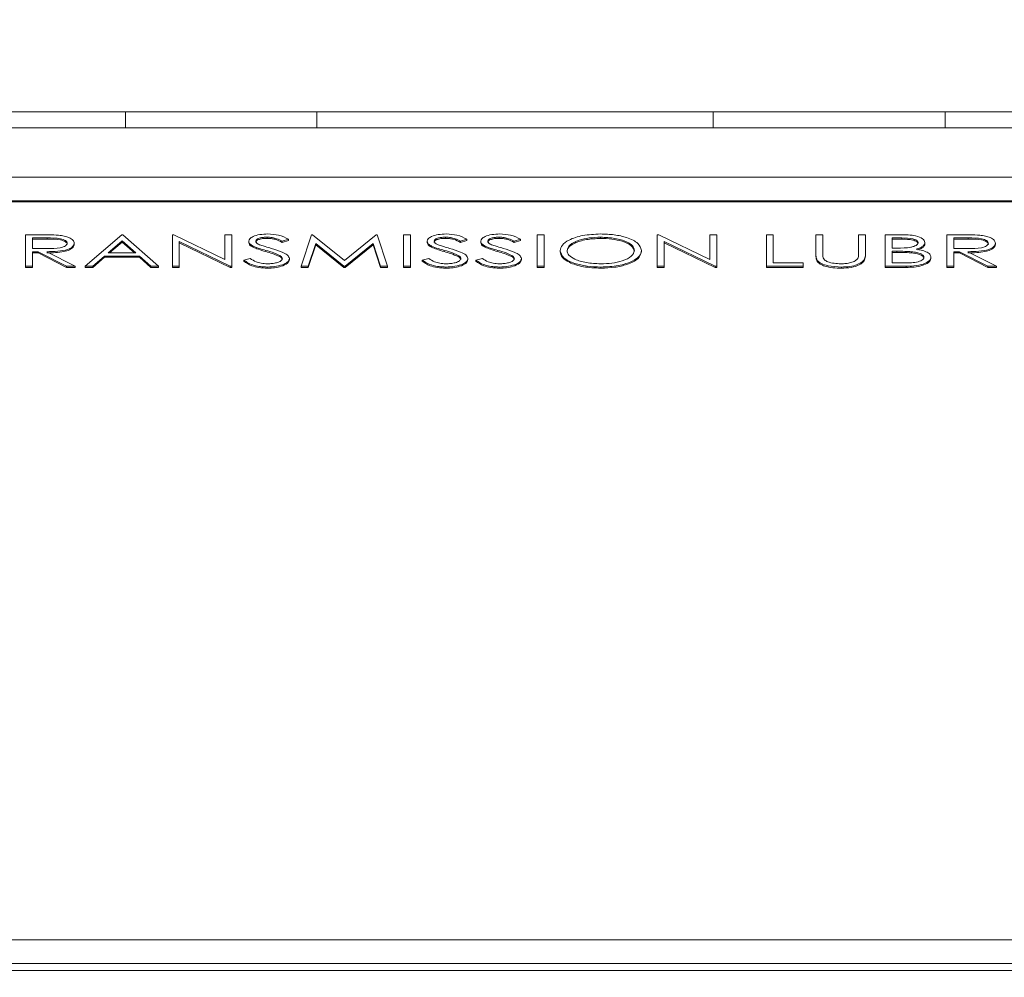
# Model space of a CAD drawing. Units: millimetres. Extents: x 11 to 1180, y 5 to 832.
# Drawn here: x 926 to 939, y 338 to 351 of the extents above; entities that cross this region are included whole.
import ezdxf

# ---------------------------------------------------------------- set-up
doc = ezdxf.new("R2010")
doc.units = ezdxf.units.MM
doc.layers.add('SLD-0', color=7, linetype='Continuous')
doc.styles.add('SLDTEXTSTYLE0', font='TXT', dxfattribs={"width": 0.605})
doc.dimstyles.new('SLDDIMSTYLE0', dxfattribs={"dimtxt": 3, "dimasz": 3, "dimexe": 0, "dimexo": 0.0625, "dimgap": 0.75, "dimtad": 0, "dimlfac": 3, "dimrnd": 1e-09, "dimzin": 12, "dimdsep": 46, "dimtxsty": 'SLDTEXTSTYLE0', "dimsah": 1, "dimcen": 0.09, "dimadec": 0, "dimazin": 3, "dimtfac": 1, "dimtdec": 3, "dimtofl": 0, "dimtmove": 0, "dimatfit": 3, "dimfxl": 0, "dimfrac": 2, "dimtolj": 1, "dimtzin": 12, "dimarcsym": 0})

# ---------------------------------------------------------------- blocks, each defined once
blk = doc.blocks.new('_D')
at = {"layer": 'SLD-0'}
for p, q in [((1040.397, 342.463), (1040.397, 99.697)), ((908.386, 138.529), (908.386, 99.697)), ((908.386, 102.872), (966.504, 102.872)), ((1040.397, 102.872), (982.279, 102.872))]:
    blk.add_line(p, q, dxfattribs=at)
for points in [[(908.386, 102.872), (911.386, 102.372), (911.386, 103.372)], [(1040.397, 102.872), (1037.397, 103.372), (1037.397, 102.372)]]:
    blk.add_solid(points, dxfattribs=at)
at = {"layer": 'SLD-0', "insert": (968.092, 104.438), "char_height": 3, "attachment_point": 1, "style": 'SLDTEXTSTYLE0'}
blk.add_mtext('396.03', dxfattribs=at)
blk = doc.blocks.new('_D_1')
at = {"layer": 'SLD-0'}
for p, q in [((1040.397, 342.463), (1040.397, 93.697)), ((876.554, 164.192), (876.554, 93.697)), ((876.554, 96.872), (950.588, 96.872)), ((1040.397, 96.872), (966.363, 96.872))]:
    blk.add_line(p, q, dxfattribs=at)
for points in [[(876.554, 96.872), (879.554, 96.372), (879.554, 97.372)], [(1040.397, 96.872), (1037.397, 97.372), (1037.397, 96.372)]]:
    blk.add_solid(points, dxfattribs=at)
at = {"layer": 'SLD-0', "insert": (952.175, 98.438), "char_height": 3, "attachment_point": 1, "style": 'SLDTEXTSTYLE0'}
blk.add_mtext('491.53', dxfattribs=at)
blk = doc.blocks.new('_D_2')
at = {"layer": 'SLD-0'}
for p, q in [((820.786, 278.584), (820.786, 438.185)), ((1040.397, 417.414), (1040.397, 438.185)), ((820.786, 435.01), (922.704, 435.01)), ((1040.397, 435.01), (938.479, 435.01))]:
    blk.add_line(p, q, dxfattribs=at)
for points in [[(820.786, 435.01), (823.786, 434.51), (823.786, 435.51)], [(1040.397, 435.01), (1037.397, 435.51), (1037.397, 434.51)]]:
    blk.add_solid(points, dxfattribs=at)
at = {"layer": 'SLD-0', "insert": (924.292, 436.577), "char_height": 3, "attachment_point": 1, "style": 'SLDTEXTSTYLE0'}
blk.add_mtext('658.83', dxfattribs=at)
blk = doc.blocks.new('_D_9')
at = {"layer": 'SLD-0'}
for p, q in [((860.724, 319.683), (860.724, 426.185)), ((1040.397, 345.003), (1040.397, 426.185)), ((860.724, 423.01), (942.673, 423.01)), ((1040.397, 423.01), (958.448, 423.01))]:
    blk.add_line(p, q, dxfattribs=at)
for points in [[(860.724, 423.01), (863.724, 422.51), (863.724, 423.51)], [(1040.397, 423.01), (1037.397, 423.51), (1037.397, 422.51)]]:
    blk.add_solid(points, dxfattribs=at)
at = {"layer": 'SLD-0', "insert": (944.26, 424.577), "char_height": 3, "attachment_point": 1, "style": 'SLDTEXTSTYLE0'}
blk.add_mtext('539.02', dxfattribs=at)

msp = doc.modelspace()

# ---------------------------------------------------------------- linework, layer by layer
at = {"color": 7, "linetype": 'Continuous', "lineweight": 15}
for p, q in [((909.99414545, 349.54425069), (950.21081272, 349.54425069)), ((927.85919759, 349.54425069), (927.85919759, 349.3325797)), ((930.37284964, 349.54425069), (930.37284964, 349.3325797)), ((935.57947927, 349.54425069), (935.57947927, 349.3325797)), ((938.62747951, 349.54425069), (938.62747951, 349.3325797)), ((912.71947874, 349.3325797), (955.05281342, 349.3325797)), ((946.76069223, 348.6849504), (916.94759941, 348.6849504)), ((944.55961439, 348.37501618), (919.14867725, 348.37501618)), ((944.55961439, 348.35954381), (919.14867725, 348.35954381)), ((926.74951929, 347.92733563), (926.54619667, 347.92733563)), ((926.54619667, 347.92733563), (926.54619667, 347.51409166)), ((926.63737564, 347.74720046), (926.63737564, 347.88495176)), ((926.63737564, 347.88495176), (926.82787581, 347.88495176)), ((926.82787581, 347.86947939), (926.63737564, 347.86947939)), ((926.82787581, 347.88495176), (926.82787581, 347.86947939)), ((927.18445314, 347.81681868), (927.18445314, 347.80135128)), ((927.80968351, 347.92733563), (927.32773526, 347.51409166)), ((927.63119244, 347.68892202), (927.81517956, 347.84678988)), ((927.81517956, 347.83131751), (927.6492216, 347.68892202)), ((927.82270961, 347.92733563), (927.80968351, 347.92733563)), ((927.81517956, 347.84678988), (927.99428158, 347.68892202)), ((927.81517956, 347.84678988), (927.81517956, 347.83131751)), ((927.9767305, 347.68892202), (927.81517956, 347.83131751)), ((928.29163301, 347.51409166), (927.82270961, 347.92733563)), ((928.47399094, 347.92733563), (928.47399094, 347.51409166)), ((928.49312279, 347.92733563), (928.47399094, 347.92733563)), ((929.16435056, 347.60208798), (928.49312279, 347.92733563)), ((928.56517115, 347.83859425), (929.23477097, 347.51409166)), ((928.56517115, 347.51409166), (928.56517115, 347.83859425)), ((929.23477097, 347.49861929), (928.56517115, 347.82312187)), ((929.16435056, 347.92733563), (929.16435056, 347.60208798)), ((929.25552953, 347.92733563), (929.16435056, 347.92733563)), ((929.25552953, 347.51409166), (929.25552953, 347.92733563)), ((929.47696575, 347.84149004), (929.47696575, 347.82602263)), ((929.71712652, 347.89554648), (929.71712652, 347.88007411)), ((929.91556404, 347.84256789), (929.99799106, 347.86797934)), ((929.99799106, 347.85251193), (929.91556404, 347.82709552)), ((929.91556404, 347.84256789), (929.91556404, 347.82709552)), ((929.99799106, 347.86797934), (929.99799106, 347.85251193)), ((930.30144824, 347.92733563), (930.16732537, 347.51409166)), ((930.25911528, 347.51409166), (930.35619635, 347.81209998)), ((930.31447434, 347.92733563), (930.30144824, 347.92733563)), ((930.73394078, 347.5882597), (930.31447434, 347.92733563)), ((930.35619635, 347.81209998), (930.72437424, 347.51409166)), ((930.35619635, 347.81209998), (930.35619635, 347.79663258)), ((931.15238898, 347.92733563), (930.73394078, 347.5882597)), ((930.74493039, 347.51409166), (931.11168398, 347.81143936)), ((931.11168398, 347.81143936), (931.11168398, 347.79597196)), ((931.11168398, 347.81143936), (931.20896869, 347.51409166)), ((931.16561873, 347.92733563), (931.15238898, 347.92733563)), ((931.3005562, 347.51409166), (931.16561873, 347.92733563)), ((931.60014528, 347.92733563), (931.50896632, 347.92733563)), ((931.50896632, 347.92733563), (931.50896632, 347.51409166)), ((931.60014528, 347.51409166), (931.60014528, 347.92733563)), ((931.82158151, 347.84149004), (931.82158151, 347.82602263)), ((932.06174104, 347.89554648), (932.06174104, 347.88007411)), ((932.26017856, 347.84256789), (932.34260682, 347.86797934)), ((932.34260682, 347.85251193), (932.26017856, 347.82709552)), ((932.26017856, 347.84256789), (932.26017856, 347.82709552)), ((932.34260682, 347.86797934), (932.34260682, 347.85251193)), ((932.52496598, 347.84149004), (932.52496598, 347.82602263)), ((932.76512676, 347.89554648), (932.76512676, 347.88007411)), ((932.96356428, 347.84256789), (933.04599129, 347.86797934)), ((933.04599129, 347.85251193), (932.96356428, 347.82709552)), ((932.96356428, 347.84256789), (932.96356428, 347.82709552)), ((933.04599129, 347.86797934), (933.04599129, 347.85251193)), ((933.35860648, 347.92733563), (933.26742752, 347.92733563)), ((933.26742752, 347.92733563), (933.26742752, 347.51409166)), ((933.35860648, 347.51409166), (933.35860648, 347.92733563)), ((934.099034, 347.89554648), (934.099034, 347.88007411)), ((934.84353079, 347.92733563), (934.84353079, 347.51409166)), ((934.86266139, 347.92733563), (934.84353079, 347.92733563)), ((935.53388917, 347.60208798), (934.86266139, 347.92733563)), ((934.93470851, 347.83859425), (935.60430957, 347.51409166)), ((934.93470851, 347.51409166), (934.93470851, 347.83859425)), ((935.60430957, 347.49861929), (934.93470851, 347.82312187)), ((935.53388917, 347.92733563), (935.53388917, 347.60208798)), ((935.62506937, 347.92733563), (935.53388917, 347.92733563)), ((935.62506937, 347.51409166), (935.62506937, 347.92733563)), ((936.36752966, 347.92733563), (936.27634946, 347.92733563)), ((936.27634946, 347.92733563), (936.27634946, 347.51409166)), ((936.36752966, 347.55647553), (936.36752966, 347.92733563)), ((937.01881223, 347.92733563), (936.92763203, 347.92733563)), ((936.92763203, 347.92733563), (936.92763203, 347.67776105)), ((937.01881223, 347.67973297), (937.01881223, 347.92733563)), ((937.48773439, 347.92733563), (937.48773439, 347.67973297)), ((937.5789146, 347.92733563), (937.48773439, 347.92733563)), ((937.5789146, 347.67774614), (937.5789146, 347.92733563)), ((938.03766174, 347.92733563), (937.83942663, 347.92733563)), ((937.83942663, 347.92733563), (937.83942663, 347.51409166)), ((937.93060684, 347.7525003), (937.93060684, 347.88495176)), ((937.93060684, 347.88495176), (938.05435104, 347.88495176)), ((938.05435104, 347.86947939), (937.93060684, 347.86947939)), ((938.05435104, 347.88495176), (938.05435104, 347.86947939)), ((938.36045318, 347.82493485), (938.36045318, 347.80946248)), ((938.85033879, 347.92733563), (938.64701741, 347.92733563)), ((938.64701741, 347.92733563), (938.64701741, 347.51409166)), ((938.73819762, 347.74720046), (938.73819762, 347.88495176)), ((938.73819762, 347.88495176), (938.92869655, 347.88495176)), ((938.92869655, 347.86947939), (938.73819762, 347.86947939)), ((938.92869655, 347.88495176), (938.92869655, 347.86947939)), ((939.28527388, 347.81681868), (939.28527388, 347.80135128)), ((926.82339801, 347.74662428), (926.63737564, 347.74720046)), ((926.63737564, 347.70481659), (926.71145924, 347.70481659)), ((926.63737564, 347.51409166), (926.63737564, 347.70481659)), ((926.71145924, 347.68934918), (926.63737564, 347.68934918)), ((926.71145924, 347.70481659), (927.08472588, 347.51409166)), ((926.71145924, 347.70481659), (926.71145924, 347.68934918)), ((927.08472588, 347.49861929), (926.71145924, 347.68934918)), ((927.19747924, 347.51409166), (926.8242126, 347.70481659)), ((927.99428158, 347.68892202), (927.63119244, 347.68892202)), ((929.53374911, 347.77857734), (929.53374911, 347.76310496)), ((929.70023357, 347.72236519), (929.70023357, 347.70689778)), ((930.35619635, 347.79663258), (930.25911528, 347.49861929)), ((930.72437424, 347.49861929), (930.35619635, 347.79663258)), ((931.11168398, 347.79597196), (930.74493039, 347.49861929)), ((931.20896869, 347.49861929), (931.11168398, 347.79597196)), ((931.87836486, 347.77857734), (931.87836486, 347.76310496)), ((932.04484933, 347.72236519), (932.04484933, 347.70689778)), ((932.58174934, 347.77857734), (932.58174934, 347.76310496)), ((932.74823381, 347.72236519), (932.74823381, 347.70689778)), ((933.56701785, 347.71888825), (933.56701785, 347.70342085)), ((934.63512066, 347.72087507), (934.63512066, 347.70540767)), ((937.01881223, 347.67973297), (937.01881223, 347.66426556)), ((937.99186799, 347.7525003), (937.93060684, 347.7525003)), ((937.93060684, 347.55647553), (937.93060684, 347.71011643)), ((937.93060684, 347.71011643), (937.9910534, 347.71011643)), ((937.9910534, 347.69464406), (937.93060684, 347.69464406)), ((937.9910534, 347.71011643), (937.9910534, 347.69464406)), ((938.18114751, 347.70523382), (938.18114751, 347.68976145)), ((938.92421875, 347.74662428), (938.73819762, 347.74720046)), ((938.73819762, 347.70481659), (938.81228122, 347.70481659)), ((938.73819762, 347.51409166), (938.73819762, 347.70481659)), ((938.81228122, 347.68934918), (938.73819762, 347.68934918)), ((938.81228122, 347.70481659), (939.18554538, 347.51409166)), ((938.81228122, 347.70481659), (938.81228122, 347.68934918)), ((939.18554538, 347.49861929), (938.81228122, 347.68934918)), ((939.29829998, 347.51409166), (938.92503334, 347.70481659)), ((927.42725887, 347.51409166), (927.58173548, 347.64653815)), ((927.58173548, 347.63107074), (927.42725887, 347.49861929)), ((927.58173548, 347.64653815), (928.04231423, 347.64653815)), ((927.58173548, 347.64653815), (927.58173548, 347.63107074)), ((928.04231423, 347.63107074), (927.58173548, 347.63107074)), ((928.04231423, 347.64653815), (928.19251546, 347.51409166)), ((928.04231423, 347.64653815), (928.04231423, 347.63107074)), ((928.19251546, 347.49861929), (928.04231423, 347.63107074)), ((929.49772555, 347.61475397), (929.41183774, 347.5938079)), ((929.41183774, 347.5938079), (929.41183774, 347.5783405)), ((929.8834061, 347.65647225), (929.8834061, 347.64100485)), ((930.01101716, 347.61533015), (930.01101716, 347.59986274)), ((931.84234131, 347.61475397), (931.7564535, 347.5938079)), ((931.7564535, 347.5938079), (931.7564535, 347.5783405)), ((932.22802185, 347.65647225), (932.22802185, 347.64100485)), ((932.35563291, 347.61533015), (932.35563291, 347.59986274)), ((932.54572579, 347.61475397), (932.45983798, 347.5938079)), ((932.45983798, 347.5938079), (932.45983798, 347.5783405)), ((932.93140633, 347.65647225), (932.93140633, 347.64100485)), ((933.05901739, 347.61533015), (933.05901739, 347.59986274)), ((936.7583002, 347.55647553), (936.36752966, 347.55647553)), ((936.7583002, 347.51409166), (936.7583002, 347.55647553)), ((936.92763203, 347.67776105), (936.92763203, 347.65842431)), ((936.94574687, 347.59066376), (936.94574687, 347.57519139)), ((937.5789146, 347.67774614), (937.5789146, 347.66227874)), ((938.06045555, 347.55647553), (937.93060684, 347.55647553)), ((938.43860729, 347.63138863), (938.43860729, 347.61592123)), ((926.54619667, 347.51409166), (926.63737564, 347.51409166)), ((926.54619667, 347.51409166), (926.54619667, 347.49861929)), ((926.63737564, 347.49861929), (926.54619667, 347.49861929)), ((926.63737564, 347.51409166), (926.63737564, 347.49861929)), ((927.08472588, 347.51409166), (927.19747924, 347.51409166)), ((927.08472588, 347.51409166), (927.08472588, 347.49861929)), ((927.19747924, 347.49861929), (927.08472588, 347.49861929)), ((927.19747924, 347.51409166), (927.19747924, 347.49861929)), ((927.32773526, 347.51409166), (927.42725887, 347.51409166)), ((927.32773526, 347.51409166), (927.32773526, 347.49861929)), ((927.42725887, 347.49861929), (927.32773526, 347.49861929)), ((927.42725887, 347.51409166), (927.42725887, 347.49861929)), ((928.19251546, 347.51409166), (928.29163301, 347.51409166)), ((928.19251546, 347.51409166), (928.19251546, 347.49861929)), ((928.29163301, 347.49861929), (928.19251546, 347.49861929)), ((928.29163301, 347.51409166), (928.29163301, 347.49861929)), ((928.47399094, 347.51409166), (928.56517115, 347.51409166)), ((928.47399094, 347.51409166), (928.47399094, 347.49861929)), ((928.56517115, 347.49861929), (928.47399094, 347.49861929)), ((928.56517115, 347.51409166), (928.56517115, 347.49861929)), ((929.23477097, 347.51409166), (929.23477097, 347.49861929)), ((929.23477097, 347.51409166), (929.25552953, 347.51409166)), ((929.25552953, 347.49861929), (929.23477097, 347.49861929)), ((929.25552953, 347.51409166), (929.25552953, 347.49861929)), ((929.72078972, 347.50349197), (929.72078972, 347.48802456)), ((930.16732537, 347.51409166), (930.25911528, 347.51409166)), ((930.16732537, 347.51409166), (930.16732537, 347.49861929)), ((930.25911528, 347.49861929), (930.16732537, 347.49861929)), ((930.25911528, 347.51409166), (930.25911528, 347.49861929)), ((930.72437424, 347.51409166), (930.74493039, 347.51409166)), ((930.72437424, 347.51409166), (930.72437424, 347.49861929)), ((930.74493039, 347.49861929), (930.72437424, 347.49861929)), ((930.74493039, 347.51409166), (930.74493039, 347.49861929)), ((931.20896869, 347.51409166), (931.20896869, 347.49861929)), ((931.20896869, 347.51409166), (931.3005562, 347.51409166)), ((931.3005562, 347.49861929), (931.20896869, 347.49861929)), ((931.3005562, 347.51409166), (931.3005562, 347.49861929)), ((931.50896632, 347.51409166), (931.50896632, 347.49861929)), ((931.50896632, 347.51409166), (931.60014528, 347.51409166)), ((931.60014528, 347.49861929), (931.50896632, 347.49861929)), ((931.60014528, 347.51409166), (931.60014528, 347.49861929)), ((932.06540548, 347.50349197), (932.06540548, 347.48802456)), ((932.76878996, 347.50349197), (932.76878996, 347.48802456)), ((933.26742752, 347.51409166), (933.35860648, 347.51409166)), ((933.26742752, 347.51409166), (933.26742752, 347.49861929)), ((933.35860648, 347.49861929), (933.26742752, 347.49861929)), ((933.35860648, 347.51409166), (933.35860648, 347.49861929)), ((934.10269721, 347.50349197), (934.10269721, 347.48802456)), ((934.84353079, 347.51409166), (934.93470851, 347.51409166)), ((934.84353079, 347.51409166), (934.84353079, 347.49861929)), ((934.93470851, 347.49861929), (934.84353079, 347.49861929)), ((934.93470851, 347.51409166), (934.93470851, 347.49861929)), ((935.60430957, 347.51409166), (935.60430957, 347.49861929)), ((935.60430957, 347.51409166), (935.62506937, 347.51409166)), ((935.62506937, 347.49861929), (935.60430957, 347.49861929)), ((935.62506937, 347.51409166), (935.62506937, 347.49861929)), ((936.27634946, 347.51409166), (936.7583002, 347.51409166)), ((936.27634946, 347.51409166), (936.27634946, 347.49861929)), ((936.7583002, 347.49861929), (936.27634946, 347.49861929)), ((936.7583002, 347.51409166), (936.7583002, 347.49861929)), ((937.26324591, 347.50349197), (937.26324591, 347.48802456)), ((937.83942663, 347.51409166), (938.11418666, 347.51409166)), ((937.83942663, 347.51409166), (937.83942663, 347.49861929)), ((938.11418666, 347.49861929), (937.83942663, 347.49861929)), ((938.11418666, 347.51409166), (938.11418666, 347.49861929)), ((938.64701741, 347.51409166), (938.73819762, 347.51409166)), ((938.64701741, 347.51409166), (938.64701741, 347.49861929)), ((938.73819762, 347.49861929), (938.64701741, 347.49861929)), ((938.73819762, 347.51409166), (938.73819762, 347.49861929)), ((939.18554538, 347.51409166), (939.18554538, 347.49861929)), ((939.18554538, 347.51409166), (939.29829998, 347.51409166)), ((939.29829998, 347.49861929), (939.18554538, 347.49861929)), ((939.29829998, 347.51409166), (939.29829998, 347.49861929)), ((919.14867725, 338.66377048), (944.55961439, 338.66377048)), ((916.52947872, 338.35383627), (947.17881136, 338.35383627)), ((916.52947872, 338.2610219), (947.17881136, 338.2610219))]:
    msp.add_line(p, q, dxfattribs=at)
for points, knots in [([(929.72730277, 347.93793035), (929.69137017, 347.93631515), (929.61956185, 347.9330873), (929.53506987, 347.90864499), (929.48511105, 347.87598989), (929.47968136, 347.85299214), (929.47696575, 347.84149004)], [0, 0, 0, 0, 0.2799570975, 0.5594709187, 0.7796735568, 1, 1, 1, 1]), ([(929.99799106, 347.86797934), (929.95905843, 347.8891497), (929.88971077, 347.92685882), (929.77681672, 347.93455493), (929.72730277, 347.93793035)], [0, 0, 0, 0, 0.5614122636, 1, 1, 1, 1]), ([(932.07191729, 347.93793035), (932.03598512, 347.93631512), (931.96417726, 347.9330872), (931.87968562, 347.908645), (931.82972681, 347.87598989), (931.82429712, 347.85299214), (931.82158151, 347.84149004)], [0, 0, 0, 0, 0.2799548028, 0.5594695148, 0.7796728547, 1, 1, 1, 1]), ([(932.34260682, 347.86797934), (932.30367375, 347.8891497), (932.23432544, 347.92685874), (932.12143119, 347.93455491), (932.07191729, 347.93793035)], [0, 0, 0, 0, 0.5614134139, 1, 1, 1, 1]), ([(932.77530301, 347.93793035), (932.7393704, 347.93631515), (932.66756209, 347.9330873), (932.5830701, 347.90864499), (932.53311129, 347.87598989), (932.52768159, 347.85299214), (932.52496598, 347.84149004)], [0, 0, 0, 0, 0.2799570975, 0.5594709187, 0.7796735568, 1, 1, 1, 1]), ([(933.04599129, 347.86797934), (933.00705867, 347.8891497), (932.93771101, 347.92685882), (932.82481696, 347.93455493), (932.77530301, 347.93793035)], [0, 0, 0, 0, 0.5614122636, 1, 1, 1, 1]), ([(934.09455621, 347.93793035), (934.01616258, 347.93384851), (933.85937731, 347.92568494), (933.68525666, 347.86646874), (933.5842784, 347.79406472), (933.57277141, 347.74394727), (933.56701785, 347.71888825)], [0, 0, 0, 0, 0.2795297245, 0.5590523486, 0.7795235663, 1, 1, 1, 1]), ([(934.63512066, 347.72087507), (934.62612691, 347.75322142), (934.60813848, 347.81791751), (934.46086123, 347.88949289), (934.2818824, 347.9318687), (934.15702629, 347.9359089), (934.09455621, 347.93793035)], [0, 0, 0, 0, 0.2796040228, 0.5592372684, 0.7794702374, 1, 1, 1, 1]), ([(926.97970622, 347.92170299), (926.93689469, 347.92374581), (926.860407, 347.92739553), (926.78341673, 347.92735394), (926.74951929, 347.92733563)], [0, 0, 0, 0, 0.55971798973, 1, 1, 1, 1]), ([(927.09327418, 347.81690312), (927.0884863, 347.80455454), (927.08127923, 347.78596651), (927.04093786, 347.76697762), (926.96389989, 347.74680603), (926.88580382, 347.74670501), (926.82339801, 347.74662428)], [0, 0, 0, 0, 0.2487936081, 0.374503085, 0.5001715463, 1, 1, 1, 1]), ([(926.8242126, 347.70481659), (926.87232453, 347.70544138), (926.96817108, 347.70668607), (927.09596067, 347.72849253), (927.17319666, 347.77060745), (927.18069839, 347.80140429), (927.18445314, 347.81681868)], [0, 0, 0, 0, 0.2812910495, 0.560376132, 0.7799599944, 1, 1, 1, 1]), ([(926.82787581, 347.88495176), (926.88916133, 347.88530969), (926.96584747, 347.88575757), (927.04118661, 347.86555152), (927.06977272, 347.85156048), (927.0899774, 347.83506129), (927.09217526, 347.82295583), (927.09327418, 347.81690312)], [0, 0, 0, 0, 0.4987210387, 0.6240460202, 0.7493856568, 0.8746932563, 1, 1, 1, 1]), ([(927.09327418, 347.80143572), (927.09217526, 347.80748846), (927.08997742, 347.81959398), (927.06977264, 347.83609269), (927.04118716, 347.85008544), (926.96584568, 347.87027792), (926.88916071, 347.86983409), (926.82787581, 347.86947939)], [0, 0, 0, 0, 0.1253071427, 0.2506151412, 0.375955177, 0.5012773732, 1, 1, 1, 1]), ([(927.18445314, 347.81681868), (927.18167756, 347.83046151), (927.17613114, 347.85772387), (927.1232937, 347.89027689), (927.05530183, 347.9123033), (927.00490922, 347.91856921), (926.97970622, 347.92170299)], [0, 0, 0, 0, 0.2799022318, 0.5593263616, 0.7796046737, 1, 1, 1, 1]), ([(929.47696575, 347.84149004), (929.48043895, 347.82863772), (929.48665188, 347.80564726), (929.51933623, 347.78686138), (929.53374911, 347.77857734)], [0, 0, 0, 0, 0.5590282819, 1, 1, 1, 1]), ([(929.53374911, 347.76310496), (929.51584497, 347.77382381), (929.48386393, 347.79297022), (929.47907407, 347.81592067), (929.47696575, 347.82602263)], [0, 0, 0, 0, 0.5598361149, 1, 1, 1, 1]), ([(929.56814595, 347.84322851), (929.57103565, 347.8516207), (929.57682142, 347.86842362), (929.62017339, 347.88539882), (929.66857186, 347.89442152), (929.70093755, 347.8951714), (929.71712652, 347.89554648)], [0, 0, 0, 0, 0.2789897211, 0.5585949244, 0.779213926, 1, 1, 1, 1]), ([(929.71712652, 347.88007411), (929.69649794, 347.87942945), (929.65528666, 347.87814157), (929.60567767, 347.86525736), (929.57312615, 347.84755394), (929.56980623, 347.83435954), (929.56814595, 347.8277611)], [0, 0, 0, 0, 0.2802795976, 0.5599356779, 0.7799265172, 1, 1, 1, 1]), ([(929.63510556, 347.78983268), (929.61451937, 347.79824927), (929.57780125, 347.81326134), (929.57109313, 347.83408134), (929.56814595, 347.84322851)], [0, 0, 0, 0, 0.56065508533, 1, 1, 1, 1]), ([(929.71712652, 347.89554648), (929.74033313, 347.89461906), (929.78674685, 347.89276419), (929.85632918, 347.87299741), (929.89307542, 347.85412051), (929.91556404, 347.84256789)], [0, 0, 0, 0, 0.279535641, 0.5590772293, 1, 1, 1, 1]), ([(929.91556404, 347.82709552), (929.88684067, 347.84207377), (929.84682805, 347.86293898), (929.77164185, 347.87839061), (929.73530165, 347.87951284), (929.71712652, 347.88007411)], [0, 0, 0, 0, 0.5598210858, 0.7798496888, 1, 1, 1, 1]), ([(931.82158151, 347.84149004), (931.82505471, 347.82863772), (931.83126764, 347.80564726), (931.86395199, 347.78686138), (931.87836486, 347.77857734)], [0, 0, 0, 0, 0.5590282819, 1, 1, 1, 1]), ([(931.87836486, 347.76310496), (931.86046072, 347.77382381), (931.82847969, 347.79297022), (931.82368983, 347.81592067), (931.82158151, 347.82602263)], [0, 0, 0, 0, 0.5598361149, 1, 1, 1, 1]), ([(931.91276047, 347.84322851), (931.91565066, 347.8516207), (931.92143741, 347.86842357), (931.96478886, 347.88539865), (932.0131867, 347.8944216), (932.04555205, 347.89517143), (932.06174104, 347.89554648)], [0, 0, 0, 0, 0.2789921771, 0.5585984411, 0.7792130885, 1, 1, 1, 1]), ([(932.06174104, 347.88007411), (932.04111298, 347.87942938), (931.99990198, 347.87814134), (931.95029201, 347.86525771), (931.91774242, 347.84755371), (931.91442134, 347.83435951), (931.91276047, 347.8277611)], [0, 0, 0, 0, 0.28027481537, 0.55993654652, 0.77992478788, 1, 1, 1, 1]), ([(931.97972132, 347.78983268), (931.9591346, 347.79824924), (931.92241569, 347.81326119), (931.91570761, 347.83408133), (931.91276047, 347.84322851)], [0, 0, 0, 0, 0.56065731803, 1, 1, 1, 1]), ([(932.06174104, 347.89554648), (932.08494808, 347.89461908), (932.13136223, 347.89276428), (932.20094483, 347.87299752), (932.2376904, 347.85412053), (932.26017856, 347.84256789)], [0, 0, 0, 0, 0.27954015112, 0.55908129371, 1, 1, 1, 1]), ([(932.26017856, 347.82709552), (932.23145566, 347.84207379), (932.19144362, 347.86293907), (932.11625721, 347.87839068), (932.07991658, 347.87951286), (932.06174104, 347.88007411)], [0, 0, 0, 0, 0.55981675345, 0.77984502838, 1, 1, 1, 1]), ([(932.52496598, 347.84149004), (932.52843919, 347.82863772), (932.53465212, 347.80564726), (932.56733647, 347.78686138), (932.58174934, 347.77857734)], [0, 0, 0, 0, 0.5590282819, 1, 1, 1, 1]), ([(932.58174934, 347.76310496), (932.5638452, 347.77382381), (932.53186417, 347.79297022), (932.52707431, 347.81592067), (932.52496598, 347.82602263)], [0, 0, 0, 0, 0.5598361149, 1, 1, 1, 1]), ([(932.61614495, 347.84322851), (932.61903514, 347.8516207), (932.62482189, 347.86842357), (932.66817334, 347.88539865), (932.71657156, 347.89442167), (932.74893734, 347.89517145), (932.76512676, 347.89554648)], [0, 0, 0, 0, 0.278990602, 0.5585952874, 0.7792086893, 1, 1, 1, 1]), ([(932.76512676, 347.88007411), (932.74449827, 347.87942941), (932.70328682, 347.87814143), (932.65367648, 347.86525771), (932.6211269, 347.84755371), (932.61780582, 347.83435951), (932.61614495, 347.8277611)], [0, 0, 0, 0, 0.2802788537, 0.5599390157, 0.7799260227, 1, 1, 1, 1]), ([(932.6831058, 347.78983268), (932.66251908, 347.79824924), (932.62580017, 347.81326119), (932.61909209, 347.83408133), (932.61614495, 347.84322851)], [0, 0, 0, 0, 0.56065731803, 1, 1, 1, 1]), ([(932.76512676, 347.89554648), (932.78833337, 347.89461906), (932.83474709, 347.89276419), (932.90432941, 347.87299741), (932.94107565, 347.85412051), (932.96356428, 347.84256789)], [0, 0, 0, 0, 0.279535641, 0.5590772293, 1, 1, 1, 1]), ([(932.96356428, 347.82709552), (932.93484091, 347.84207377), (932.89482828, 347.86293898), (932.81964208, 347.87839061), (932.78330188, 347.87951284), (932.76512676, 347.88007411)], [0, 0, 0, 0, 0.5598210858, 0.7798496888, 1, 1, 1, 1]), ([(933.65819557, 347.71905713), (933.66589069, 347.74527752), (933.68127962, 347.79771384), (933.80214273, 347.8554189), (933.94757495, 347.88928407), (934.04855937, 347.8934595), (934.099034, 347.89554648)], [0, 0, 0, 0, 0.2795457192, 0.5590438454, 0.7795986319, 1, 1, 1, 1]), ([(934.099034, 347.88007411), (934.03489781, 347.87668668), (933.90660424, 347.86991069), (933.75984974, 347.82389801), (933.67202206, 347.76533023), (933.662805, 347.72416926), (933.65819557, 347.70358476)], [0, 0, 0, 0, 0.2796274199, 0.5593472107, 0.7796305988, 1, 1, 1, 1]), ([(934.099034, 347.89554648), (934.16315665, 347.89226165), (934.29140577, 347.8856918), (934.44008078, 347.84089866), (934.52999517, 347.78271591), (934.5392913, 347.74154818), (934.54394046, 347.72095951)], [0, 0, 0, 0, 0.2797344215, 0.5594855068, 0.7796913113, 1, 1, 1, 1]), ([(934.54394046, 347.70549211), (934.53613647, 347.73172719), (934.52053029, 347.78419133), (934.39689978, 347.84109283), (934.25048834, 347.87400829), (934.14950603, 347.87805268), (934.099034, 347.88007411)], [0, 0, 0, 0, 0.2794667013, 0.5588692636, 0.7795181622, 1, 1, 1, 1]), ([(938.26927298, 347.82418979), (938.26802698, 347.81788366), (938.2655343, 347.80526787), (938.24473548, 347.78797337), (938.21417695, 347.77358961), (938.13551347, 347.75265358), (938.05566778, 347.75256838), (937.99186799, 347.7525003)], [0, 0, 0, 0, 0.1252647427, 0.2505997181, 0.375988707, 0.5013908031, 1, 1, 1, 1]), ([(938.36045318, 347.82493485), (938.35439642, 347.84260706), (938.34229661, 347.8779115), (938.22158345, 347.92482956), (938.10747646, 347.92638435), (938.03766174, 347.92733563)], [0, 0, 0, 0, 0.2800807517, 0.5595277572, 1, 1, 1, 1]), ([(938.05435104, 347.88495176), (938.10527796, 347.88412067), (938.16902674, 347.88308033), (938.2297378, 347.86543509), (938.26186996, 347.84965717), (938.26631653, 347.83436035), (938.26927298, 347.82418979)], [0, 0, 0, 0, 0.4993530585, 0.6250750431, 0.7507197222, 1, 1, 1, 1]), ([(938.26927298, 347.80871742), (938.26631702, 347.81889143), (938.26187127, 347.83419309), (938.2297371, 347.84996137), (938.16902706, 347.86760972), (938.10527811, 347.86864907), (938.05435104, 347.86947939)], [0, 0, 0, 0, 0.2492866203, 0.374925767, 0.5006475886, 1, 1, 1, 1]), ([(938.24301961, 347.737018), (938.26262154, 347.74273028), (938.3018185, 347.75415285), (938.34948549, 347.78435286), (938.35629688, 347.80955597), (938.36045318, 347.82493485)], [0, 0, 0, 0, 0.2805440253, 0.5609894914, 1, 1, 1, 1]), ([(938.36045318, 347.80946248), (938.3586523, 347.79973502), (938.35505181, 347.78028699), (938.32704471, 347.75108942), (938.2875275, 347.73793074), (938.2668416, 347.73104263)], [0, 0, 0, 0, 0.3228930946, 0.6455578296, 1, 1, 1, 1]), ([(939.08052696, 347.92170299), (939.03771543, 347.92374581), (938.96122733, 347.92739555), (938.88423664, 347.92735395), (938.85033879, 347.92733563)], [0, 0, 0, 0, 0.5597149784, 1, 1, 1, 1]), ([(939.19409368, 347.81690312), (939.18930612, 347.80455461), (939.18209957, 347.78596676), (939.14175969, 347.76697732), (939.0647201, 347.74680653), (938.98662416, 347.74670523), (938.92421875, 347.74662428)], [0, 0, 0, 0, 0.2487927383, 0.3745000342, 0.500171405, 1, 1, 1, 1]), ([(938.92503334, 347.70481659), (938.97314522, 347.70544139), (939.06899168, 347.70668611), (939.1967817, 347.72849235), (939.27401567, 347.77060767), (939.28151854, 347.80140432), (939.28527388, 347.81681868)], [0, 0, 0, 0, 0.2812913237, 0.5603766783, 0.7799593226, 1, 1, 1, 1]), ([(938.92869655, 347.88495176), (938.98998183, 347.88530971), (939.06666776, 347.88575761), (939.14200597, 347.86555135), (939.17059385, 347.85156079), (939.19079652, 347.83506114), (939.19299462, 347.8229558), (939.19409368, 347.81690312)], [0, 0, 0, 0, 0.4987189067, 0.624044225, 0.7493864669, 0.8746929196, 1, 1, 1, 1]), ([(939.19409368, 347.80143572), (939.19299463, 347.80748843), (939.19079654, 347.81959383), (939.17059377, 347.836093), (939.14200652, 347.85008526), (939.06666597, 347.87027796), (938.9899812, 347.86983411), (938.92869655, 347.86947939)], [0, 0, 0, 0, 0.1253074794, 0.2506143312, 0.3759569722, 0.5012795051, 1, 1, 1, 1]), ([(939.28527388, 347.81681868), (939.2824984, 347.83046154), (939.27695214, 347.85772404), (939.22411312, 347.89027677), (939.15612168, 347.91230319), (939.10572954, 347.91856918), (939.08052696, 347.92170299)], [0, 0, 0, 0, 0.2799026266, 0.5593290079, 0.7796076306, 1, 1, 1, 1]), ([(927.18445314, 347.80135128), (927.18178932, 347.78828081), (927.17646547, 347.76215845), (927.12622963, 347.72745112), (927.01172663, 347.69271792), (926.90151468, 347.69073793), (926.8242126, 347.68934918)], [0, 0, 0, 0, 0.1871212748, 0.3739767314, 0.560910594, 1, 1, 1, 1]), ([(929.53374911, 347.77857734), (929.56301379, 347.76720838), (929.6153168, 347.74688933), (929.67426721, 347.72986433), (929.70023357, 347.72236519)], [0, 0, 0, 0, 0.5595219082, 1, 1, 1, 1]), ([(929.70023357, 347.70689778), (929.66710922, 347.71641979), (929.60800244, 347.73341078), (929.55642275, 347.75403769), (929.53374911, 347.76310496)], [0, 0, 0, 0, 0.56041530442, 1, 1, 1, 1]), ([(929.77167098, 347.74869057), (929.74566056, 347.75609194), (929.69922099, 347.76930652), (929.65469356, 347.7835617), (929.63510556, 347.78983268)], [0, 0, 0, 0, 0.5600915422, 1, 1, 1, 1]), ([(929.70023357, 347.72236519), (929.73762349, 347.71149546), (929.80435229, 347.69209655), (929.85926322, 347.66735184), (929.8834061, 347.65647225)], [0, 0, 0, 0, 0.5603265489, 1, 1, 1, 1]), ([(929.8834061, 347.64100485), (929.85209951, 347.65462768), (929.79614448, 347.6789761), (929.72956301, 347.69835937), (929.70023357, 347.70689778)], [0, 0, 0, 0, 0.5594955613, 1, 1, 1, 1]), ([(930.01101716, 347.61533015), (930.00486969, 347.63129215), (929.99255081, 347.66327831), (929.9017435, 347.70906477), (929.82103989, 347.73365063), (929.77167098, 347.74869057)], [0, 0, 0, 0, 0.2788961073, 0.5588782821, 1, 1, 1, 1]), ([(931.87836486, 347.77857734), (931.90762955, 347.76720838), (931.95993256, 347.74688933), (932.01888297, 347.72986433), (932.04484933, 347.72236519)], [0, 0, 0, 0, 0.5595219082, 1, 1, 1, 1]), ([(932.04484933, 347.70689778), (932.01172498, 347.71641979), (931.9526182, 347.73341078), (931.90103851, 347.75403769), (931.87836486, 347.76310496)], [0, 0, 0, 0, 0.56041530442, 1, 1, 1, 1]), ([(932.11628674, 347.74869057), (932.09027632, 347.75609194), (932.04383674, 347.76930652), (931.99930931, 347.7835617), (931.97972132, 347.78983268)], [0, 0, 0, 0, 0.5600915422, 1, 1, 1, 1]), ([(932.04484933, 347.72236519), (932.08223925, 347.71149546), (932.14896804, 347.69209655), (932.20387897, 347.66735184), (932.22802185, 347.65647225)], [0, 0, 0, 0, 0.5603265489, 1, 1, 1, 1]), ([(932.22802185, 347.64100485), (932.19671526, 347.65462768), (932.14076024, 347.6789761), (932.07417876, 347.69835937), (932.04484933, 347.70689778)], [0, 0, 0, 0, 0.5594955613, 1, 1, 1, 1]), ([(932.35563291, 347.61533015), (932.34948544, 347.63129215), (932.33716657, 347.66327831), (932.24635926, 347.70906477), (932.16565565, 347.73365063), (932.11628674, 347.74869057)], [0, 0, 0, 0, 0.2788961073, 0.5588782821, 1, 1, 1, 1]), ([(932.58174934, 347.77857734), (932.61101403, 347.76720838), (932.66331704, 347.74688933), (932.72226745, 347.72986433), (932.74823381, 347.72236519)], [0, 0, 0, 0, 0.5595219082, 1, 1, 1, 1]), ([(932.74823381, 347.70689778), (932.71510946, 347.71641979), (932.65600267, 347.73341078), (932.60442298, 347.75403769), (932.58174934, 347.76310496)], [0, 0, 0, 0, 0.56041530442, 1, 1, 1, 1]), ([(932.81967122, 347.74869057), (932.7936608, 347.75609194), (932.74722122, 347.76930652), (932.70269379, 347.7835617), (932.6831058, 347.78983268)], [0, 0, 0, 0, 0.5600915422, 1, 1, 1, 1]), ([(932.74823381, 347.72236519), (932.78562372, 347.71149546), (932.85235252, 347.69209655), (932.90726345, 347.66735184), (932.93140633, 347.65647225)], [0, 0, 0, 0, 0.5603265489, 1, 1, 1, 1]), ([(932.93140633, 347.64100485), (932.90009974, 347.65462768), (932.84414472, 347.6789761), (932.77756324, 347.69835937), (932.74823381, 347.70689778)], [0, 0, 0, 0, 0.5594955613, 1, 1, 1, 1]), ([(933.05901739, 347.61533015), (933.05286992, 347.63129215), (933.04055104, 347.66327831), (932.94974374, 347.70906477), (932.86904013, 347.73365063), (932.81967122, 347.74869057)], [0, 0, 0, 0, 0.2788961073, 0.5588782821, 1, 1, 1, 1]), ([(933.56701785, 347.71888825), (933.57638506, 347.68690792), (933.59512575, 347.62292583), (933.74138028, 347.55248846), (933.91724334, 347.50970252), (934.04085836, 347.50556285), (934.10269721, 347.50349197)], [0, 0, 0, 0, 0.2795184856, 0.5592241809, 0.7795003444, 1, 1, 1, 1]), ([(934.10269721, 347.48802456), (934.02397132, 347.4915687), (933.86651216, 347.49865732), (933.6913654, 347.55707081), (933.58341743, 347.62800946), (933.57248506, 347.67828055), (933.56701785, 347.70342085)], [0, 0, 0, 0, 0.2796641984, 0.5593545863, 0.7796356897, 1, 1, 1, 1]), ([(934.099034, 347.54587583), (934.03508493, 347.54874956), (933.90717599, 347.55449749), (933.76253475, 347.60056437), (933.67178012, 347.6576932), (933.66272461, 347.6985986), (933.65819557, 347.71905713)], [0, 0, 0, 0, 0.2797343369, 0.5595158302, 0.7796950724, 1, 1, 1, 1]), ([(934.54394046, 347.72095951), (934.53618814, 347.69465443), (934.52068834, 347.64206071), (934.39912198, 347.58402263), (934.25118039, 347.55138267), (934.14975411, 347.54771162), (934.099034, 347.54587583)], [0, 0, 0, 0, 0.2795501004, 0.5589254906, 0.7794324739, 1, 1, 1, 1]), ([(934.10269721, 347.50349197), (934.1815375, 347.50716575), (934.33924737, 347.51451468), (934.51309655, 347.57390643), (934.61941826, 347.64532987), (934.62988503, 347.69568612), (934.63512066, 347.72087507)], [0, 0, 0, 0, 0.2795896745, 0.559283216, 0.7795468629, 1, 1, 1, 1]), ([(934.63512066, 347.70540767), (934.62618519, 347.67334425), (934.60831163, 347.6092081), (934.46360766, 347.53811679), (934.28845346, 347.49446081), (934.16462989, 347.49017046), (934.10269721, 347.48802456)], [0, 0, 0, 0, 0.2796303482, 0.5593419735, 0.7795966027, 1, 1, 1, 1]), ([(937.02288273, 347.62476755), (937.02136277, 347.63501837), (937.01864799, 347.65332716), (937.01876204, 347.67166306), (937.01881223, 347.67973297)], [0, 0, 0, 0, 0.559885338, 1, 1, 1, 1]), ([(937.48773439, 347.67973297), (937.48788523, 347.66769109), (937.48815443, 347.64619958), (937.48065373, 347.62493038), (937.47735573, 347.6155785)], [0, 0, 0, 0, 0.5603086707, 1, 1, 1, 1]), ([(937.9910534, 347.71011643), (938.02670879, 347.71014154), (938.0903556, 347.71018636), (938.15341461, 347.7067466), (938.18114751, 347.70523382)], [0, 0, 0, 0, 0.5602071418, 1, 1, 1, 1]), ([(938.18114751, 347.68976145), (938.14580378, 347.69154117), (938.08266058, 347.69472072), (938.019056, 347.69466749), (937.9910534, 347.69464406)], [0, 0, 0, 0, 0.5597392505, 1, 1, 1, 1]), ([(938.18114751, 347.70523382), (938.20513926, 347.70229506), (938.25306622, 347.69642446), (938.30772615, 347.67806407), (938.34223527, 347.65537711), (938.3456963, 347.63938562), (938.34742708, 347.63138863)], [0, 0, 0, 0, 0.2804381343, 0.5602152395, 0.7800735482, 1, 1, 1, 1]), ([(938.34742708, 347.61592123), (938.34438011, 347.6260515), (938.33828028, 347.64633155), (938.27950859, 347.67582328), (938.21843242, 347.68447802), (938.18114751, 347.68976145)], [0, 0, 0, 0, 0.27994630906, 0.56043191056, 1, 1, 1, 1]), ([(938.43860729, 347.63138863), (938.43550519, 347.64462015), (938.42930431, 347.671069), (938.36798956, 347.71372034), (938.2903713, 347.72819041), (938.24301961, 347.737018)], [0, 0, 0, 0, 0.2807615331, 0.5612223499, 1, 1, 1, 1]), ([(939.28527388, 347.80135128), (939.28261078, 347.78828075), (939.27728832, 347.76215807), (939.22704875, 347.72745157), (939.11254798, 347.69271755), (939.00233581, 347.69073778), (938.92503334, 347.68934918)], [0, 0, 0, 0, 0.18712087088, 0.37397873937, 0.56091064726, 1, 1, 1, 1]), ([(929.41183774, 347.5938079), (929.45222248, 347.56734889), (929.50857106, 347.5304308), (929.63239095, 347.50631713), (929.69132165, 347.50443374), (929.72078972, 347.50349197)], [0, 0, 0, 0, 0.5584529964, 0.7792060636, 1, 1, 1, 1]), ([(929.72078972, 347.48802456), (929.68319883, 347.48955504), (929.60803003, 347.49261546), (929.49223134, 347.52376375), (929.44234318, 347.55763129), (929.41183774, 347.5783405)], [0, 0, 0, 0, 0.2798801434, 0.5596635442, 1, 1, 1, 1]), ([(929.72078972, 347.54587583), (929.69338641, 347.54740987), (929.63849115, 347.55048289), (929.55881862, 347.57584288), (929.52090467, 347.59999084), (929.49772555, 347.61475397)], [0, 0, 0, 0, 0.2792199317, 0.5593429079, 1, 1, 1, 1]), ([(929.91983819, 347.61591129), (929.9155521, 347.60479376), (929.90697452, 347.58254471), (929.84966027, 347.55990017), (929.78524891, 347.54796054), (929.74227767, 347.54657079), (929.72078972, 347.54587583)], [0, 0, 0, 0, 0.2789650798, 0.5582811686, 0.7791166042, 1, 1, 1, 1]), ([(929.72078972, 347.50349197), (929.7624544, 347.50530897), (929.84578658, 347.50894311), (929.93983767, 347.53883333), (930.00100841, 347.57541999), (930.00768165, 347.60202973), (930.01101716, 347.61533015)], [0, 0, 0, 0, 0.2798046506, 0.5596282699, 0.7798877999, 1, 1, 1, 1]), ([(930.01101716, 347.59986274), (930.00533883, 347.58296037), (929.99396754, 347.54911205), (929.91274457, 347.5131054), (929.81891868, 347.49124492), (929.75350878, 347.48909832), (929.72078972, 347.48802456)], [0, 0, 0, 0, 0.2791824503, 0.5590848577, 0.7794473755, 1, 1, 1, 1]), ([(929.8834061, 347.65647225), (929.89469406, 347.64952513), (929.91484654, 347.63712239), (929.91831327, 347.62239115), (929.91983819, 347.61591129)], [0, 0, 0, 0, 0.56012795657, 1, 1, 1, 1]), ([(929.91983819, 347.60043892), (929.91733875, 347.60867306), (929.91286741, 347.62340339), (929.89242246, 347.63561808), (929.8834061, 347.64100485)], [0, 0, 0, 0, 0.5589927432, 1, 1, 1, 1]), ([(931.7564535, 347.5938079), (931.79683824, 347.56734889), (931.85318682, 347.5304308), (931.97700671, 347.50631713), (932.03593741, 347.50443374), (932.06540548, 347.50349197)], [0, 0, 0, 0, 0.5584529964, 0.7792060636, 1, 1, 1, 1]), ([(932.06540548, 347.48802456), (932.02781458, 347.48955504), (931.95264579, 347.49261546), (931.8368471, 347.52376375), (931.78695894, 347.55763129), (931.7564535, 347.5783405)], [0, 0, 0, 0, 0.2798801434, 0.5596635442, 1, 1, 1, 1]), ([(932.06540548, 347.54587583), (932.03800217, 347.54740987), (931.98310691, 347.55048289), (931.90343438, 347.57584288), (931.86552043, 347.59999084), (931.84234131, 347.61475397)], [0, 0, 0, 0, 0.2792199317, 0.5593429079, 1, 1, 1, 1]), ([(932.26445271, 347.61591129), (932.26016655, 347.60479379), (932.25158889, 347.5825449), (932.19427597, 347.55990004), (932.12986462, 347.54796055), (932.08689342, 347.54657079), (932.06540548, 347.54587583)], [0, 0, 0, 0, 0.2789659017, 0.5582798671, 0.7791159533, 1, 1, 1, 1]), ([(932.06540548, 347.50349197), (932.10707011, 347.50530898), (932.19040218, 347.50894314), (932.2844538, 347.53883315), (932.3456224, 347.57542021), (932.35229681, 347.60202976), (932.35563291, 347.61533015)], [0, 0, 0, 0, 0.2798049277, 0.5596288241, 0.7798870694, 1, 1, 1, 1]), ([(932.35563291, 347.59986274), (932.34995459, 347.58296037), (932.3385833, 347.54911205), (932.25736033, 347.5131054), (932.16353443, 347.49124492), (932.09812453, 347.48909832), (932.06540548, 347.48802456)], [0, 0, 0, 0, 0.2791824503, 0.5590848577, 0.7794473755, 1, 1, 1, 1]), ([(932.22802185, 347.65647225), (932.23930997, 347.64952514), (932.25946267, 347.63712245), (932.26292828, 347.62239116), (932.26445271, 347.61591129)], [0, 0, 0, 0, 0.5601290221, 1, 1, 1, 1]), ([(932.26445271, 347.60043892), (932.26195378, 347.60867307), (932.25748335, 347.62340344), (932.23703829, 347.63561809), (932.22802185, 347.64100485)], [0, 0, 0, 0, 0.558991685, 1, 1, 1, 1]), ([(932.45983798, 347.5938079), (932.50022272, 347.56734889), (932.5565713, 347.5304308), (932.68039119, 347.50631713), (932.73932188, 347.50443374), (932.76878996, 347.50349197)], [0, 0, 0, 0, 0.5584529964, 0.7792060636, 1, 1, 1, 1]), ([(932.76878996, 347.48802456), (932.73119906, 347.48955504), (932.65603026, 347.49261546), (932.54023158, 347.52376375), (932.49034342, 347.55763129), (932.45983798, 347.5783405)], [0, 0, 0, 0, 0.2798801434, 0.5596635442, 1, 1, 1, 1]), ([(932.76878996, 347.54587583), (932.74138664, 347.54740987), (932.68649139, 347.55048289), (932.60681886, 347.57584288), (932.56890491, 347.59999084), (932.54572579, 347.61475397)], [0, 0, 0, 0, 0.2792199317, 0.5593429079, 1, 1, 1, 1]), ([(932.96783719, 347.61591129), (932.9635516, 347.60479375), (932.954975, 347.58254464), (932.89766044, 347.55990018), (932.83324916, 347.54796054), (932.79027792, 347.54657079), (932.76878996, 347.54587583)], [0, 0, 0, 0, 0.2789642827, 0.5582806803, 0.77911636, 1, 1, 1, 1]), ([(932.76878996, 347.50349197), (932.81045459, 347.50530898), (932.89378666, 347.50894314), (932.98783828, 347.53883315), (933.04900688, 347.57542021), (933.05568129, 347.60202976), (933.05901739, 347.61533015)], [0, 0, 0, 0, 0.2798049277, 0.5596288241, 0.7798870694, 1, 1, 1, 1]), ([(933.05901739, 347.59986274), (933.05333907, 347.58296037), (933.04196778, 347.54911205), (932.96074481, 347.5131054), (932.86691891, 347.49124492), (932.80150901, 347.48909832), (932.76878996, 347.48802456)], [0, 0, 0, 0, 0.2791824503, 0.5590848577, 0.7794473755, 1, 1, 1, 1]), ([(932.93140633, 347.65647225), (932.94269444, 347.64952514), (932.96284714, 347.63712245), (932.96631276, 347.62239116), (932.96783719, 347.61591129)], [0, 0, 0, 0, 0.5601290221, 1, 1, 1, 1]), ([(932.96783719, 347.60043892), (932.96533826, 347.60867307), (932.96086783, 347.62340344), (932.94042277, 347.63561809), (932.93140633, 347.64100485)], [0, 0, 0, 0, 0.558991685, 1, 1, 1, 1]), ([(936.92763203, 347.67774614), (936.92749366, 347.66134857), (936.92724674, 347.6320873), (936.94009749, 347.60331326), (936.94574687, 347.59066376)], [0, 0, 0, 0, 0.5603850176, 1, 1, 1, 1]), ([(936.94574687, 347.57519139), (936.93924708, 347.59133379), (936.92762994, 347.62018528), (936.92763139, 347.6494067), (936.92763203, 347.66227874)], [0, 0, 0, 0, 0.5594998124, 1, 1, 1, 1]), ([(936.94574687, 347.59066376), (936.96089454, 347.57620867), (936.99120137, 347.54728755), (937.10347821, 347.51113728), (937.20270935, 347.5063888), (937.26324591, 347.50349197)], [0, 0, 0, 0, 0.2803935136, 0.5609996408, 1, 1, 1, 1]), ([(937.26324591, 347.48802456), (937.22465809, 347.48909518), (937.14755475, 347.49123441), (937.05037964, 347.51176583), (936.9791005, 347.54067238), (936.95686494, 347.56368485), (936.94574687, 347.57519139)], [0, 0, 0, 0, 0.2802208532, 0.5599166086, 0.7799526032, 1, 1, 1, 1]), ([(937.25815717, 347.54587583), (937.22705572, 347.54740127), (937.16483807, 347.55045285), (937.08650936, 347.56816647), (937.03683848, 347.59512182), (937.02754039, 347.61487344), (937.02288273, 347.62476755)], [0, 0, 0, 0, 0.2799794517, 0.5600916262, 0.779638258, 1, 1, 1, 1]), ([(937.47735573, 347.6155785), (937.46782532, 347.60477294), (937.44878023, 347.58317966), (937.39011661, 347.56086175), (937.32421418, 347.54817229), (937.28017541, 347.54664129), (937.25815717, 347.54587583)], [0, 0, 0, 0, 0.279956467, 0.559450781, 0.7797367917, 1, 1, 1, 1]), ([(937.26324591, 347.50349197), (937.301103, 347.50479351), (937.37677208, 347.50739505), (937.47342956, 347.53352984), (937.57554468, 347.5874298), (937.57752502, 347.64050438), (937.5789146, 347.67774614)], [0, 0, 0, 0, 0.186953028, 0.3736833328, 0.5605214827, 1, 1, 1, 1]), ([(937.5789146, 347.66227874), (937.57805631, 347.63925338), (937.57634947, 347.59346411), (937.5150136, 347.53245132), (937.39678361, 347.49385157), (937.30775528, 347.48996676), (937.26324591, 347.48802456)], [0, 0, 0, 0, 0.2816541262, 0.5601101866, 0.7800788265, 1, 1, 1, 1]), ([(938.34742708, 347.63138863), (938.34604097, 347.62485571), (938.34326807, 347.6117867), (938.31398652, 347.58827183), (938.2263988, 347.55655447), (938.12684921, 347.55650711), (938.06045555, 347.55647553)], [0, 0, 0, 0, 0.1255996762, 0.2512600635, 0.5006350318, 1, 1, 1, 1]), ([(938.11418666, 347.51409166), (938.15990393, 347.51541608), (938.25114399, 347.51805929), (938.3602286, 347.54748846), (938.42807839, 347.58768321), (938.43509742, 347.6168192), (938.43860729, 347.63138863)], [0, 0, 0, 0, 0.2804628414, 0.5597325376, 0.7798446109, 1, 1, 1, 1]), ([(938.43860729, 347.61592123), (938.43258391, 347.59739843), (938.42052918, 347.56032828), (938.32911604, 347.52104524), (938.22151307, 347.50110328), (938.1499911, 347.49944796), (938.11418666, 347.49861929)], [0, 0, 0, 0, 0.2791418193, 0.5586536061, 0.7790586638, 1, 1, 1, 1])]:
    msp.add_open_spline(points, degree=3, knots=knots, dxfattribs=at)

# ---------------------------------------------------------------- dimensions: what is measured, and where the dimension line sits
at = {"layer": 'SLD-0'}
for base, p1, p2, picture, middle in [((1040.39681207, 435.01041751), (820.78641209, 277.3143931), (1040.39681207, 416.14426604), '_D_2', (930.59161208, 435.01041751)), ((860.72367874, 423.01041751), (1040.39681207, 343.73300567), (860.72367874, 318.41313216), '_D_9', (950.56024541, 423.01041751)), ((876.55384541, 96.87178522), (1040.39681207, 343.73300567), (876.55384541, 165.46174858), '_D_1', (958.47532874, 96.87178522)), ((908.38614541, 102.87178522), (1040.39681207, 343.73300567), (908.38614541, 139.79924858), '_D', (974.39147874, 102.87178522))]:
    dim = msp.add_linear_dim(base=base, p1=p1, p2=p2, dimstyle='SLDDIMSTYLE0', dxfattribs=at)
    dim.commit()
    dim.dimension.update_dxf_attribs({"geometry": picture, "text_midpoint": middle, "dimtype": 160})

doc.saveas('drawing.dxf')
